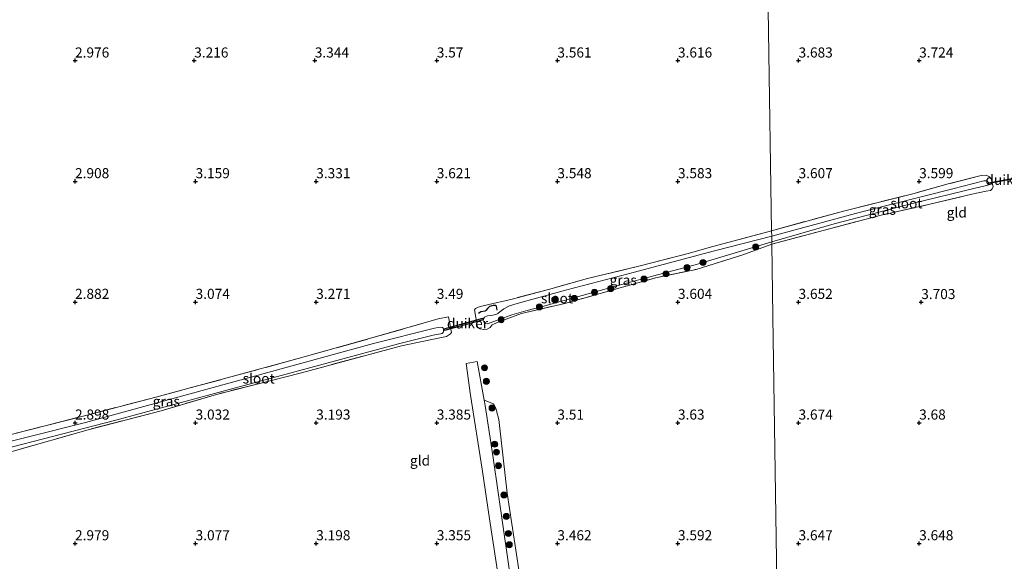
# Model space of a CAD drawing. Units: metres. Extents: x 200594 to 210000, y 493748 to 500003.
# Drawn here: x 203170 to 203415, y 494967 to 495102 of the extents above; entities that cross this region are included whole.
import ezdxf
from ezdxf.enums import TextEntityAlignment as Align

# ---------------------------------------------------------------- set-up
doc = ezdxf.new("R2010")
doc.units = ezdxf.units.M
doc.linetypes.add('IE-TERREINAFSCHEIDING', pattern=[10, 8, -2])
doc.layers.get('0').update_dxf_attribs({"lineweight": 25})
for name, color, linetype, lineweight in [('B-ME-GR-BOOM-S-B1', 93, 'Continuous', 18), ('B-ME-IE-GRASLAND-GV-B6', 93, 'Continuous', 18), ('B-ME-IE-GRONDWERKLIJN-GROND_INGERICHT-GV-B6', 253, 'Continuous', 18), ('B-ME-IE-HULPGEOMETRIE-L-B1', 53, 'Continuous', 18), ('B-ME-IE-TERREINAFSCHEIDING-RASTERHEKWERK-L-B1', 8, 'IE-TERREINAFSCHEIDING', 18), ('B-ME-OG-WATER-GV-B6', 153, 'Continuous', 18), ('B-ME-VH-VERH_SOORT-GV-B6', 8, 'Continuous', 18)]:
    doc.layers.add(name, color=color, linetype=linetype, lineweight=lineweight)
for name, color, linetype in [('B-ME-GW-HOOGTEPUNT-S-B1', 10, 'Continuous'), ('B-ME-KW-DUIKER-GV-B6', 10, 'Continuous'), ('B-ME-OG-BREUK-L-B1', 10, 'Continuous')]:
    doc.layers.add(name, color=color, linetype=linetype)
doc.styles.add('NLCS-ISO', font='NLCS-ISO.TTF')

# ---------------------------------------------------------------- blocks, each defined once
blk = doc.blocks.new('hoogtepunt')
for p, q in [((-0.5, 0), (0.5, 0)), ((0, 0.5), (0, -0.5))]:
    blk.add_line(p, q)
blk = doc.blocks.new('boom')
h = blk.add_hatch(color=256)
edge = h.paths.add_edge_path()
edge.add_arc((0, 0), 0.75, 0, 360)
blk.add_circle((0, 0), 0.75)

msp = doc.modelspace()

# ---------------------------------------------------------------- linework, layer by layer
at = {"layer": 'B-ME-IE-GRASLAND-GV-B6'}
for points in [[(203357.203, 495047.7393, 2.4668), (203357.1819, 495049.1381, 3.2866), (203375.0836, 495054.0292, 3.2135), (203392.3017, 495058.3229, 3.1836), (203401.1435, 495060.7883, 3.303), (203409.3474, 495062.8208, 3.482), (203410.5476, 495062.9329, 3.482), (203411.4269, 495062.507, 3.482), (203411.8453, 495062.051, 3.5118), (203412.2825, 495060.0902, 3.5715), (203412.0954, 495059.5174, 3.5715), (203411.663, 495059.16, 3.5715), (203410.5729, 495058.9764, 3.5417), (203407.0138, 495058.2279, 3.3328), (203396.5828, 495055.6941, 3.2731), (203384.467, 495052.9814, 3.124), (203370.3486, 495049.2848, 3.0643), (203357.2329, 495045.762, 3.0349), (203357.2242, 495046.3315, 2.3209), (203372.7079, 495050.8558, 2.4079), (203392.1259, 495055.881, 2.4676), (203407.8209, 495059.6823, 2.5571), (203411.1001, 495060.4881, 2.5571), (203411.2096, 495060.8634, 2.5571), (203411.0164, 495061.3609, 2.5571), (203410.7104, 495061.5634, 2.5571), (203409.995, 495061.5059, 2.5571), (203402.2875, 495059.5767, 2.5273), (203378.9482, 495053.6406, 2.4378), (203357.203, 495047.7393, 2.4668)], [(203357.203, 495047.7393, 2.4668), (203342.9404, 495044.1551, 2.3358), (203321.5175, 495038.4257, 2.2655), (203306.2111, 495034.4012, 2.3573), (203293.9021, 495031.0781, 2.2708), (203291.9682, 495030.4652, 2.2708), (203290.5622, 495029.7086, 2.2708), (203289.9046, 495029.2118, 2.2708), (203289.5569, 495028.9695, 2.2708), (203289.0606, 495028.5875, 2.2708), (203288.7121, 495028.4078, 2.2708), (203287.8384, 495028.1588, 2.2708), (203286.488, 495027.9666, 2.2708), (203285.741, 495027.6065, 2.3358), (203285.4703, 495027.2148, 2.3358), (203285.4498, 495026.8513, 2.3358), (203285.5672, 495026.477, 2.3358), (203285.8854, 495026.0801, 2.3358), (203286.463, 495025.9621, 2.3358), (203287.1609, 495026.2464, 2.3358), (203292.5533, 495028.2304, 2.3358), (203296.0258, 495029.2248, 2.3358), (203300.206, 495030.2794, 2.4008), (203322.8953, 495036.5726, 2.2663), (203338.7609, 495040.821, 2.3105), (203357.2242, 495046.3315, 2.3209), (203357.2329, 495045.762, 3.0349), (203350.0439, 495043.1056, 3.21), (203338.3777, 495039.5354, 3.21), (203328.3355, 495037.3931, 3.1353), (203305.7269, 495031.0745, 3.0157), (203294.9409, 495028.5195, 3.0157), (203288.8756, 495026.2829, 3.0904), (203287.7009, 495025.764, 3.1652), (203287.1622, 495025.0659, 3.2399), (203286.4612, 495024.6826, 3.3147), (203285.6267, 495024.6001, 3.3147), (203284.7179, 495024.704, 3.3147), (203284.0349, 495025.1852, 3.3894), (203283.29, 495029.4541, 3.3894), (203283.5165, 495029.7738, 3.3894), (203284.1749, 495030.1134, 3.3894), (203285.7685, 495030.5367, 3.3894), (203292.964, 495032.2401, 3.0157), (203301.6934, 495034.5388, 3.0904), (203311.3543, 495037.2238, 3.0157), (203324.4806, 495040.3987, 2.9708), (203336.7426, 495043.5772, 3.1951), (203341.6513, 495044.9926, 3.0456), (203357.1819, 495049.1381, 3.2866), (203357.203, 495047.7393, 2.4668)], [(203167.6418, 494998.3816, 2.4596), (203186.2322, 495003.1386, 2.5961), (203202.7578, 495007.4621, 2.678), (203221.7389, 495012.5265, 2.8145), (203239.4078, 495017.3509, 2.8145), (203257.7173, 495022.4858, 2.951), (203274.2689, 495027.2568, 3.4151), (203276.8276, 495027.736, 3.6199), (203277.5469, 495023.8519, 3.4151), (203277.2887, 495023.4673, 3.3469), (203276.2711, 495022.8101, 3.2786), (203272.6495, 495022.1335, 3.1421), (203265.1074, 495020.5003, 3.0739), (203240.2015, 495013.836, 2.9374), (203219.0545, 495008.4289, 2.7326), (203205.3217, 495004.3771, 2.7872), (203187.1909, 494999.6784, 2.5825), (203168.4763, 494994.3411, 2.5825)], [(203150.5996, 494990.8661, 1.2799), (203193.6997, 495001.965, 1.5031), (203239.4564, 495014.2768, 2.0053), (203264.3518, 495020.9878, 2.092), (203273.015, 495023.16, 2.092), (203275.2116, 495023.6125, 2.092), (203275.3203, 495023.6645, 2.092), (203275.507, 495023.8739, 2.092), (203275.5501, 495024.024, 2.092), (203275.5411, 495024.4395, 2.092), (203275.5384, 495024.655, 2.092), (203275.4471, 495024.913, 2.092), (203275.2807, 495025.0927, 2.092), (203275.1143, 495025.1523, 2.092), (203274.2221, 495025.0386, 2.1223), (203273.3131, 495024.8698, 2.1223), (203258.152, 495021.1395, 2.0724), (203227.6159, 495012.7533, 1.8649), (203186.4744, 495001.4386, 1.3969), (203141.2524, 494990.0953, 1.1629)], [(203285.898, 495005.682, 3.703), (203285.6532, 495007.0541, 3.6858), (203288.01, 495006.073, 3.468), (203288.5577, 495004.9988, 3.468), (203288.7765, 495004.3927, 3.468), (203289.2889, 495002.1749, 3.468), (203291.4177, 494983.8851, 3.3546), (203294.9099, 494961.0033, 3.3773), (203298.3501, 494936.3191, 3.4272), (203300.4487, 494919.5457, 3.4907), (203298.2617, 494919.2442, 3.6148), (203297.58, 494923.953, 3.632), (203294.369, 494947.304, 3.587), (203291.657, 494966.808, 3.643), (203287.952, 494992.672, 3.669), (203285.898, 495005.682, 3.703)]]:
    msp.add_polyline3d(points, dxfattribs=at)
at = {"layer": 'B-ME-IE-GRONDWERKLIJN-GROND_INGERICHT-GV-B6'}
for points in [[(203355.6918, 495148.1263, 3.6275), (203356.4369, 495098.6322, 3.4571), (203357.1819, 495049.1381, 3.2866), (203341.6513, 495044.9926, 3.0456), (203336.7426, 495043.5772, 3.1951), (203324.4806, 495040.3987, 2.9708), (203311.3543, 495037.2238, 3.0157), (203301.6934, 495034.5388, 3.0904), (203292.964, 495032.2401, 3.0157), (203285.7685, 495030.5367, 3.3894), (203284.1749, 495030.1134, 3.3894), (203283.5165, 495029.7738, 3.3894), (203283.29, 495029.4541, 3.3894), (203284.0349, 495025.1852, 3.3894), (203284.7179, 495024.704, 3.3147), (203285.6267, 495024.6001, 3.3147), (203286.4612, 495024.6826, 3.3147), (203287.1622, 495025.0659, 3.2399), (203287.7009, 495025.764, 3.1652), (203288.8756, 495026.2829, 3.0904), (203294.9409, 495028.5195, 3.0157), (203305.7269, 495031.0745, 3.0157), (203328.3355, 495037.3931, 3.1353), (203338.3777, 495039.5354, 3.21), (203350.0439, 495043.1056, 3.21), (203357.2329, 495045.762, 3.0349)], [(203358.9926, 494928.864, 3.6624), (203358.2475, 494978.3576, 3.3968), (203357.5025, 495027.8513, 3.1311), (203357.2329, 495045.762, 3.0349), (203370.3486, 495049.2848, 3.0643), (203384.467, 495052.9814, 3.124), (203396.5828, 495055.6941, 3.2731), (203407.0138, 495058.2279, 3.3328), (203410.5729, 495058.9764, 3.5417), (203411.663, 495059.16, 3.5715), (203412.0954, 495059.5174, 3.5715), (203412.2825, 495060.0902, 3.5715), (203411.8453, 495062.051, 3.5118), (203411.4269, 495062.507, 3.482), (203410.5476, 495062.9329, 3.482), (203409.3474, 495062.8208, 3.482), (203401.1435, 495060.7883, 3.303), (203392.3017, 495058.3229, 3.1836), (203375.0836, 495054.0292, 3.2135), (203357.1819, 495049.1381, 3.2866), (203356.4369, 495098.6322, 3.4571), (203355.6918, 495148.1263, 3.6275)], [(203357.2329, 495045.762, 3.0349), (203357.5025, 495027.8513, 3.1311), (203358.2475, 494978.3576, 3.3968), (203358.9926, 494928.864, 3.6624)], [(203168.4763, 494994.3411, 2.5825), (203187.1909, 494999.6784, 2.5825), (203205.3217, 495004.3771, 2.7872), (203219.0545, 495008.4289, 2.7326), (203240.2015, 495013.836, 2.9374), (203265.1074, 495020.5003, 3.0739), (203272.6495, 495022.1335, 3.1421), (203276.2711, 495022.8101, 3.2786), (203277.2887, 495023.4673, 3.3469), (203277.5469, 495023.8519, 3.4151), (203276.8276, 495027.736, 3.6199), (203274.2689, 495027.2568, 3.4151), (203257.7173, 495022.4858, 2.951), (203239.4078, 495017.3509, 2.8145), (203221.7389, 495012.5265, 2.8145), (203202.7578, 495007.4621, 2.678), (203186.2322, 495003.1386, 2.5961), (203167.6418, 494998.3816, 2.4596)], [(203294.9099, 494961.0033, 3.3773), (203291.4177, 494983.8851, 3.3546), (203289.2889, 495002.1749, 3.468), (203288.7765, 495004.3927, 3.468), (203288.5577, 495004.9988, 3.468), (203288.01, 495006.073, 3.468), (203285.6532, 495007.0541, 3.6858), (203283.9394, 495016.6611, 3.5654), (203281.1836, 495016.1662, 3.5654), (203282.311, 495008.232, 3.645), (203285.199, 494989.863, 3.627), (203286.984, 494977.543, 3.678), (203289.399, 494961.731, 3.605)]]:
    msp.add_polyline3d(points, dxfattribs=at)
at = {"layer": 'B-ME-IE-HULPGEOMETRIE-L-B1'}
for points in [[(203354.492, 495227.831, 3.902), (203354.9468, 495197.6204, 3.798), (203355.6918, 495148.1263, 3.6275), (203356.4369, 495098.6322, 3.4571), (203357.1819, 495049.1381, 3.2866), (203357.203, 495047.7393, 2.4668), (203357.2242, 495046.3315, 2.3209), (203357.2329, 495045.762, 3.0349), (203357.5025, 495027.8513, 3.1311), (203358.2475, 494978.3576, 3.3968), (203358.9926, 494928.864, 3.6624), (203359.0176, 494927.2407, 4.4633), (203359.0278, 494926.5612, 4.3933), (203359.0793, 494923.1404, 4.3515), (203359.0985, 494921.8606, 4.2785), (203359.1178, 494920.5796, 3.615), (203359.1616, 494917.6717, 3.5998), (203359.907, 494868.178, 3.341)], [(203359.907, 494868.178, 3.341), (203359.1616, 494917.6717, 3.5998), (203359.1178, 494920.5796, 3.615), (203359.0985, 494921.8606, 4.2785), (203359.0793, 494923.1404, 4.3515), (203359.0278, 494926.5612, 4.3933), (203359.0176, 494927.2407, 4.4633), (203358.9926, 494928.864, 3.6624), (203358.2475, 494978.3576, 3.3968), (203357.5025, 495027.8513, 3.1311), (203357.2329, 495045.762, 3.0349), (203357.2242, 495046.3315, 2.3209), (203357.203, 495047.7393, 2.4668), (203357.1819, 495049.1381, 3.2866), (203356.4369, 495098.6322, 3.4571), (203355.6918, 495148.1263, 3.6275), (203354.9468, 495197.6204, 3.798), (203354.492, 495227.831, 3.902)]]:
    msp.add_polyline3d(points, dxfattribs=at)
at = {"layer": 'B-ME-IE-TERREINAFSCHEIDING-RASTERHEKWERK-L-B1'}
for points in [[(203357.2329, 495045.762, 3.0349), (203370.3486, 495049.2848, 3.0643), (203384.467, 495052.9814, 3.124), (203396.5828, 495055.6941, 3.2731), (203407.0138, 495058.2279, 3.3328), (203410.5729, 495058.9764, 3.5417), (203411.663, 495059.16, 3.5715), (203412.0954, 495059.5174, 3.5715), (203412.2825, 495060.0902, 3.5715), (203411.8453, 495062.051, 3.5118), (203411.4269, 495062.507, 3.482), (203410.5476, 495062.9329, 3.482), (203409.3474, 495062.8208, 3.482), (203401.1435, 495060.7883, 3.303), (203392.3017, 495058.3229, 3.1836), (203375.0836, 495054.0292, 3.2135), (203357.1819, 495049.1381, 3.2866)], [(203357.1819, 495049.1381, 3.2866), (203341.6513, 495044.9926, 3.0456), (203336.7426, 495043.5772, 3.1951), (203324.4806, 495040.3987, 2.9708), (203311.3543, 495037.2238, 3.0157), (203301.6934, 495034.5388, 3.0904), (203292.964, 495032.2401, 3.0157), (203285.7685, 495030.5367, 3.3894), (203284.1749, 495030.1134, 3.3894), (203283.5165, 495029.7738, 3.3894), (203283.29, 495029.4541, 3.3894), (203284.0349, 495025.1852, 3.3894), (203284.7179, 495024.704, 3.3147), (203285.6267, 495024.6001, 3.3147), (203286.4612, 495024.6826, 3.3147), (203287.1622, 495025.0659, 3.2399), (203287.7009, 495025.764, 3.1652), (203288.8756, 495026.2829, 3.0904), (203294.9409, 495028.5195, 3.0157), (203305.7269, 495031.0745, 3.0157), (203328.3355, 495037.3931, 3.1353), (203338.3777, 495039.5354, 3.21), (203350.0439, 495043.1056, 3.21), (203357.2329, 495045.762, 3.0349)], [(203135.6388, 494990.7429, 2.4991), (203144.066, 494992.8303, 2.4596), (203148.2165, 494994.1662, 2.4596), (203167.6418, 494998.3816, 2.4596), (203186.2322, 495003.1386, 2.5961), (203202.7578, 495007.4621, 2.678), (203221.7389, 495012.5265, 2.8145), (203239.4078, 495017.3509, 2.8145), (203257.7173, 495022.4858, 2.951), (203274.2689, 495027.2568, 3.4151), (203276.8276, 495027.736, 3.6199), (203277.5469, 495023.8519, 3.4151), (203277.2887, 495023.4673, 3.3469), (203276.2711, 495022.8101, 3.2786), (203272.6495, 495022.1335, 3.1421), (203265.1074, 495020.5003, 3.0739), (203240.2015, 495013.836, 2.9374), (203219.0545, 495008.4289, 2.7326), (203205.3217, 495004.3771, 2.7872), (203187.1909, 494999.6784, 2.5825), (203168.4763, 494994.3411, 2.5825), (203150.5171, 494989.592, 2.5825), (203136.4416, 494985.725, 2.5117)]]:
    msp.add_polyline3d(points, dxfattribs=at)
at = {"layer": 'B-ME-KW-DUIKER-GV-B6'}
for points in [[(203418.3425, 495062.3854, 2.6657), (203418.3217, 495062.1781, 2.6649), (203411.2581, 495060.8649, 2.5571), (203411.2216, 495061.0615, 2.5571), (203418.3425, 495062.3854, 2.6657)], [(203285.4038, 495026.9973, 2.5624), (203275.7961, 495024.3191, 2.5624), (203275.6886, 495024.7045, 2.5624), (203285.308, 495027.3858, 2.5624), (203285.4038, 495026.9973, 2.5624)]]:
    msp.add_polyline3d(points, dxfattribs=at)
at = {"layer": 'B-ME-OG-BREUK-L-B1'}
msp.add_polyline3d([(203288.9361, 495029.4156, 2.5837), (203288.7272, 495030.4124, 2.6586), (203288.5548, 495030.5299, 2.6212), (203287.8795, 495030.5641, 2.6212), (203286.9687, 495030.305, 2.7178), (203286.5639, 495029.8899, 2.7178), (203286.1274, 495029.2693, 2.7365), (203285.8985, 495029.1298, 2.7334), (203284.833, 495028.9456, 2.8613), (203284.2737, 495028.5798, 2.9268)], dxfattribs=at)
at = {"layer": 'B-ME-OG-WATER-GV-B6'}
for points in [[(203357.203, 495047.7393, 2.4668), (203378.9482, 495053.6406, 2.4378), (203402.2875, 495059.5767, 2.5273), (203409.995, 495061.5059, 2.5571), (203410.7104, 495061.5634, 2.5571), (203411.0164, 495061.3609, 2.5571), (203411.2096, 495060.8634, 2.5571), (203411.1001, 495060.4881, 2.5571), (203407.8209, 495059.6823, 2.5571), (203392.1259, 495055.881, 2.4676), (203372.7079, 495050.8558, 2.4079), (203357.2242, 495046.3315, 2.3209), (203357.203, 495047.7393, 2.4668)], [(203357.203, 495047.7393, 2.4668), (203357.2242, 495046.3315, 2.3209), (203338.7609, 495040.821, 2.3105), (203322.8953, 495036.5726, 2.2663), (203300.206, 495030.2794, 2.4008), (203296.0258, 495029.2248, 2.3358), (203292.5533, 495028.2304, 2.3358), (203287.1609, 495026.2464, 2.3358), (203286.463, 495025.9621, 2.3358), (203285.8854, 495026.0801, 2.3358), (203285.5672, 495026.477, 2.3358), (203285.4498, 495026.8513, 2.3358), (203285.4703, 495027.2148, 2.3358), (203285.741, 495027.6065, 2.3358), (203286.488, 495027.9666, 2.2708), (203287.8384, 495028.1588, 2.2708), (203288.7121, 495028.4078, 2.2708), (203289.0606, 495028.5875, 2.2708), (203289.5569, 495028.9695, 2.2708), (203289.9046, 495029.2118, 2.2708), (203290.5622, 495029.7086, 2.2708), (203291.9682, 495030.4652, 2.2708), (203293.9021, 495031.0781, 2.2708), (203306.2111, 495034.4012, 2.3573), (203321.5175, 495038.4257, 2.2655), (203342.9404, 495044.1551, 2.3358), (203357.203, 495047.7393, 2.4668)], [(203135.9726, 494988.6619, 1.135), (203141.2524, 494990.0953, 1.1629), (203186.4744, 495001.4386, 1.3969), (203227.6159, 495012.7533, 1.8649), (203258.152, 495021.1395, 2.0724), (203273.3131, 495024.8698, 2.1223), (203274.2221, 495025.0386, 2.1223), (203275.1143, 495025.1523, 2.092), (203275.2807, 495025.0927, 2.092), (203275.4471, 495024.913, 2.092), (203275.5384, 495024.655, 2.092), (203275.5411, 495024.4395, 2.092), (203275.5501, 495024.024, 2.092), (203275.507, 495023.8739, 2.092), (203275.3203, 495023.6645, 2.092), (203275.2116, 495023.6125, 2.092), (203273.015, 495023.16, 2.092), (203264.3518, 495020.9878, 2.092), (203239.4564, 495014.2768, 2.0053), (203193.6997, 495001.965, 1.5031), (203150.5996, 494990.8661, 1.2799), (203141.1094, 494987.8144, 1.3286), (203136.3122, 494986.5451, 1.3133), (203135.9726, 494988.6619, 1.135)]]:
    msp.add_polyline3d(points, dxfattribs=at)
at = {"layer": 'B-ME-VH-VERH_SOORT-GV-B6'}
for points in [[(203289.399, 494961.731, 3.605), (203286.984, 494977.543, 3.678), (203285.199, 494989.863, 3.627), (203282.311, 495008.232, 3.645), (203281.1836, 495016.1662, 3.5654), (203283.9394, 495016.6611, 3.5654), (203285.6532, 495007.0541, 3.6858), (203285.898, 495005.682, 3.703)], [(203285.898, 495005.682, 3.703), (203287.952, 494992.672, 3.669), (203291.657, 494966.808, 3.643)]]:
    msp.add_polyline3d(points, dxfattribs=at)

# ---------------------------------------------------------------- block references
at = {"layer": 'B-ME-GR-BOOM-S-B1', "rotation": 90}
for p in [(203353.2442, 495045.1101, 2.4054), (203336.156, 495039.9773, 2.4054), (203340.1169, 495041.2406, 2.4054), (203325.4596, 495037.1125, 2.4054), (203330.9213, 495038.4105, 2.4054), (203317.1526, 495034.7407, 2.4054), (203303.2289, 495031.9792, 2.4054), (203308.1277, 495032.312, 2.3225), (203313.1233, 495033.8438, 2.4054), (203299.4183, 495030.1907, 2.4054), (203289.9077, 495027.0053, 2.3557), (203285.7612, 495015.0553, 3.433), (203286.2185, 495011.6913, 3.433), (203287.643, 495005.0653, 3.433), (203288.2986, 494996.0661, 3.433), (203288.7386, 494994.0913, 3.433), (203289.228, 494990.7116, 3.433), (203290.5966, 494983.4461, 3.5988), (203291.1743, 494978.1192, 3.5988), (203291.7065, 494973.8777, 3.5988), (203291.9171, 494971.0855, 3.4331)]:
    msp.add_blockref('boom', p, dxfattribs=at)
at = {"layer": 'B-ME-GW-HOOGTEPUNT-S-B1', "rotation": 90}
for p in [(203183.8856, 495091.4093, 2.976), (203183.8856, 495091.4093, 2.976), (203213.532, 495091.4093, 3.2158), (203213.532, 495091.4093, 3.2158), (203243.532, 495091.4093, 3.3442), (203243.532, 495091.4093, 3.3442), (203273.8856, 495091.4093, 3.5696), (203273.8856, 495091.4093, 3.5696), (203303.8856, 495091.4093, 3.561), (203303.8856, 495091.4093, 3.561), (203333.8856, 495091.4093, 3.616), (203333.8856, 495091.4093, 3.616), (203363.8856, 495091.4093, 3.683), (203363.8856, 495091.4093, 3.683), (203393.8856, 495091.4093, 3.724), (203393.8856, 495091.4093, 3.724), (203183.8856, 495061.4093, 2.908), (203183.8856, 495061.4093, 2.908), (203213.8856, 495061.4093, 3.159), (203213.8856, 495061.4093, 3.159), (203243.8856, 495061.4093, 3.331), (203243.8856, 495061.4093, 3.331), (203273.8856, 495061.4093, 3.6208), (203273.8856, 495061.4093, 3.6208), (203303.8856, 495061.4093, 3.548), (203303.8856, 495061.4093, 3.548), (203333.8856, 495061.4093, 3.583), (203333.8856, 495061.4093, 3.583), (203363.8856, 495061.4093, 3.607), (203363.8856, 495061.4093, 3.607), (203393.8856, 495061.4093, 3.599), (203393.8856, 495061.4093, 3.599), (203183.8856, 495031.4093, 2.882), (203183.8856, 495031.4093, 2.882), (203213.8856, 495031.4093, 3.074), (203213.8856, 495031.4093, 3.074), (203243.8856, 495031.4093, 3.271), (203243.8856, 495031.4093, 3.271), (203273.8856, 495031.4093, 3.4898), (203273.8856, 495031.4093, 3.4898), (203333.8856, 495031.4093, 3.604), (203333.8856, 495031.4093, 3.604), (203363.8856, 495031.4093, 3.652), (203363.8856, 495031.4093, 3.652), (203394.3959, 495031.3671, 3.7027), (203394.3959, 495031.3671, 3.7027), (203183.8856, 495001.4093, 2.898), (203183.8856, 495001.4093, 2.898), (203213.8856, 495001.4093, 3.032), (203213.8856, 495001.4093, 3.032), (203243.8856, 495001.4093, 3.193), (203243.8856, 495001.4093, 3.193), (203273.8856, 495001.4093, 3.385), (203273.8856, 495001.4093, 3.385), (203303.8856, 495001.4093, 3.51), (203303.8856, 495001.4093, 3.51), (203333.8856, 495001.4093, 3.63), (203333.8856, 495001.4093, 3.63), (203363.8856, 495001.4093, 3.674), (203363.8856, 495001.4093, 3.674), (203393.8856, 495001.4093, 3.68), (203393.8856, 495001.4093, 3.68), (203183.8856, 494971.4093, 2.979), (203183.8856, 494971.4093, 2.979), (203213.8856, 494971.4093, 3.077), (203213.8856, 494971.4093, 3.077), (203243.8856, 494971.4093, 3.198), (203243.8856, 494971.4093, 3.198), (203273.8856, 494971.4093, 3.355), (203273.8856, 494971.4093, 3.355), (203303.8856, 494971.4093, 3.462), (203303.8856, 494971.4093, 3.462), (203333.8856, 494971.4093, 3.592), (203333.8856, 494971.4093, 3.592), (203363.8856, 494971.4093, 3.647), (203363.8856, 494971.4093, 3.647), (203393.8856, 494971.4093, 3.648), (203393.8856, 494971.4093, 3.648)]:
    msp.add_blockref('hoogtepunt', p, dxfattribs=at)

# ---------------------------------------------------------------- texts
at = {"layer": 'B-ME-GW-HOOGTEPUNT-S-B1', "ltscale": 0.2, "style": 'NLCS-ISO'}
for s, p in [('2.976', (203183.8856, 495091.4093, 2.976)), ('2.976', (203183.8856, 495091.4093, 2.976)), ('3.216', (203213.532, 495091.4093, 3.2158)), ('3.216', (203213.532, 495091.4093, 3.2158)), ('3.344', (203243.532, 495091.4093, 3.3442)), ('3.344', (203243.532, 495091.4093, 3.3442)), ('3.57', (203273.8856, 495091.4093, 3.5696)), ('3.57', (203273.8856, 495091.4093, 3.5696)), ('3.561', (203303.8856, 495091.4093, 3.561)), ('3.561', (203303.8856, 495091.4093, 3.561)), ('3.616', (203333.8856, 495091.4093, 3.616)), ('3.616', (203333.8856, 495091.4093, 3.616)), ('3.683', (203363.8856, 495091.4093, 3.683)), ('3.683', (203363.8856, 495091.4093, 3.683)), ('3.724', (203393.8856, 495091.4093, 3.724)), ('3.724', (203393.8856, 495091.4093, 3.724)), ('2.908', (203183.8856, 495061.4093, 2.908)), ('2.908', (203183.8856, 495061.4093, 2.908)), ('3.159', (203213.8856, 495061.4093, 3.159)), ('3.159', (203213.8856, 495061.4093, 3.159)), ('3.331', (203243.8856, 495061.4093, 3.331)), ('3.331', (203243.8856, 495061.4093, 3.331)), ('3.621', (203273.8856, 495061.4093, 3.6208)), ('3.621', (203273.8856, 495061.4093, 3.6208)), ('3.548', (203303.8856, 495061.4093, 3.548)), ('3.548', (203303.8856, 495061.4093, 3.548)), ('3.583', (203333.8856, 495061.4093, 3.583)), ('3.583', (203333.8856, 495061.4093, 3.583)), ('3.607', (203363.8856, 495061.4093, 3.607)), ('3.607', (203363.8856, 495061.4093, 3.607)), ('3.599', (203393.8856, 495061.4093, 3.599)), ('3.599', (203393.8856, 495061.4093, 3.599)), ('2.882', (203183.8856, 495031.4093, 2.882)), ('2.882', (203183.8856, 495031.4093, 2.882)), ('3.074', (203213.8856, 495031.4093, 3.074)), ('3.074', (203213.8856, 495031.4093, 3.074)), ('3.271', (203243.8856, 495031.4093, 3.271)), ('3.271', (203243.8856, 495031.4093, 3.271)), ('3.49', (203273.8856, 495031.4093, 3.4898)), ('3.49', (203273.8856, 495031.4093, 3.4898)), ('3.604', (203333.8856, 495031.4093, 3.604)), ('3.604', (203333.8856, 495031.4093, 3.604)), ('3.652', (203363.8856, 495031.4093, 3.652)), ('3.652', (203363.8856, 495031.4093, 3.652)), ('3.703', (203394.3959, 495031.3671, 3.7027)), ('3.703', (203394.3959, 495031.3671, 3.7027)), ('2.898', (203183.8856, 495001.4093, 2.898)), ('2.898', (203183.8856, 495001.4093, 2.898)), ('3.032', (203213.8856, 495001.4093, 3.032)), ('3.032', (203213.8856, 495001.4093, 3.032)), ('3.193', (203243.8856, 495001.4093, 3.193)), ('3.193', (203243.8856, 495001.4093, 3.193)), ('3.385', (203273.8856, 495001.4093, 3.385)), ('3.385', (203273.8856, 495001.4093, 3.385)), ('3.51', (203303.8856, 495001.4093, 3.51)), ('3.51', (203303.8856, 495001.4093, 3.51)), ('3.63', (203333.8856, 495001.4093, 3.63)), ('3.63', (203333.8856, 495001.4093, 3.63)), ('3.674', (203363.8856, 495001.4093, 3.674)), ('3.674', (203363.8856, 495001.4093, 3.674)), ('3.68', (203393.8856, 495001.4093, 3.68)), ('3.68', (203393.8856, 495001.4093, 3.68)), ('2.979', (203183.8856, 494971.4093, 2.979)), ('2.979', (203183.8856, 494971.4093, 2.979)), ('3.077', (203213.8856, 494971.4093, 3.077)), ('3.077', (203213.8856, 494971.4093, 3.077)), ('3.198', (203243.8856, 494971.4093, 3.198)), ('3.198', (203243.8856, 494971.4093, 3.198)), ('3.355', (203273.8856, 494971.4093, 3.355)), ('3.355', (203273.8856, 494971.4093, 3.355)), ('3.462', (203303.8856, 494971.4093, 3.462)), ('3.462', (203303.8856, 494971.4093, 3.462)), ('3.592', (203333.8856, 494971.4093, 3.592)), ('3.592', (203333.8856, 494971.4093, 3.592)), ('3.647', (203363.8856, 494971.4093, 3.647)), ('3.647', (203363.8856, 494971.4093, 3.647)), ('3.648', (203393.8856, 494971.4093, 3.648)), ('3.648', (203393.8856, 494971.4093, 3.648))]:
    msp.add_text(s, height=2.5, dxfattribs=at).set_placement(p, align=Align.BOTTOM_LEFT)
at = {"layer": 'B-ME-IE-GRASLAND-GV-B6', "ltscale": 0.2, "style": 'NLCS-ISO'}
for p in [(203384.7322, 495054.3474), (203320.2614, 495036.8691), (203206.5928, 495006.7305)]:
    msp.add_text('gras', height=2.5, dxfattribs=at).set_placement(p, align=Align.MIDDLE_CENTER)
at = {"layer": 'B-ME-IE-GRONDWERKLIJN-GROND_INGERICHT-GV-B6', "ltscale": 0.2, "style": 'NLCS-ISO'}
for p in [(203403.254, 495053.6521), (203269.7106, 494992.0134)]:
    msp.add_text('gld', height=2.5, dxfattribs=at).set_placement(p, align=Align.MIDDLE_CENTER)
at = {"layer": 'B-ME-KW-DUIKER-GV-B6', "ltscale": 0.2, "style": 'NLCS-ISO'}
for p in [(203415.4973, 495061.7751), (203281.5201, 495026.0808)]:
    msp.add_text('duiker', height=2.5, dxfattribs=at).set_placement(p, align=Align.MIDDLE_CENTER)
at = {"layer": 'B-ME-OG-WATER-GV-B6', "ltscale": 0.2, "style": 'NLCS-ISO'}
for p in [(203390.7348, 495055.9406), (203303.7952, 495032.3301), (203229.5846, 495012.4042)]:
    msp.add_text('sloot', height=2.5, dxfattribs=at).set_placement(p, align=Align.MIDDLE_CENTER)

doc.saveas('drawing.dxf')
